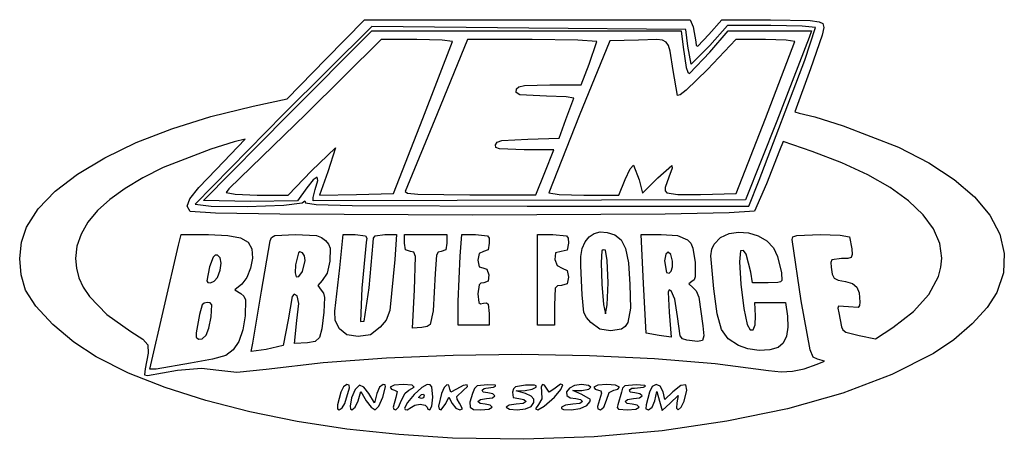
# Model space of a CAD drawing. Extents: x 57.3 to 155.6, y 141.1 to 183.
import ezdxf

# ---------------------------------------------------------------- set-up
doc = ezdxf.new("R2010")
doc.units = 0

msp = doc.modelspace()

# ---------------------------------------------------------------- linework, layer by layer
at = {"layer": 'Calque 1'}
for p, q in [((87.872821, 179.016215), (91.744216, 182.960641)), ((91.744216, 182.960641), (107.98814, 182.960641)), ((107.98814, 182.960641), (124.232066, 182.960641)), ((124.232066, 182.960641), (124.507303, 182.236712)), ((126.074427, 181.483823), (127.36631, 182.960641)), ((127.36631, 182.960641), (132.248758, 182.960641)), ((132.248758, 182.960641), (136.199771, 182.87961)), ((136.199771, 182.87961), (137.0774, 182.758063)), ((137.0774, 182.758063), (137.459982, 182.564488)), ((92.468096, 182.276861), (83.648652, 173.518764)), ((84.073721, 173.437405), (92.471567, 181.831752)), ((108.130464, 182.124862), (92.468096, 182.276861)), ((92.471567, 181.831752), (107.90119, 181.831752)), ((107.90119, 181.831752), (123.330815, 181.831752)), ((123.792832, 181.972863), (108.130464, 182.124862)), ((123.330815, 181.831752), (123.515351, 180.208974)), ((124.000579, 180.307932), (123.792832, 181.972863)), ((124.507303, 182.236712), (124.78254, 180.759894)), ((127.947448, 182.371764), (126.190448, 180.394823)), ((126.193652, 179.715085), (128.025697, 181.831752)), ((132.286815, 182.364872), (127.947448, 182.371764)), ((128.025697, 181.831752), (132.182689, 181.831752)), ((132.182689, 181.831752), (136.339682, 181.831752)), ((135.38587, 182.303441), (132.286815, 182.364872)), ((136.743211, 182.165423), (135.38587, 182.303441)), ((135.657389, 178.910683), (136.743211, 182.165423)), ((136.339682, 181.831752), (136.09189, 181.196752)), ((137.548562, 182.182181), (137.399631, 181.40132)), ((137.459982, 182.564488), (137.548562, 182.182181)), ((93.378203, 180.985085), (85.924706, 173.576752)), ((96.944815, 180.985085), (93.378203, 180.985085)), ((99.463042, 180.922908), (96.944815, 180.985085)), ((97.561883, 173.082863), (100.509064, 180.773418)), ((101.994561, 180.985085), (98.966277, 173.576752)), ((100.509064, 180.773418), (99.463042, 180.922908)), ((108.449663, 180.985085), (101.994561, 180.985085)), ((113.010005, 180.922908), (108.449663, 180.985085)), ((114.909623, 180.773418), (113.010005, 180.922908)), ((116.202641, 180.843974), (113.163584, 173.365085)), ((114.138845, 178.515641), (114.909623, 180.773418)), ((119.059404, 180.924159), (116.202641, 180.843974)), ((120.905001, 180.967922), (119.059404, 180.924159)), ((121.453096, 180.90266), (120.905001, 180.967922)), ((121.820572, 180.718494), (121.453096, 180.90266)), ((124.971448, 180.333045), (126.074427, 181.483823)), ((128.793234, 180.985085), (125.941424, 177.998138)), ((131.726776, 180.985085), (128.793234, 180.985085)), ((131.724293, 173.082863), (134.655422, 180.773418)), ((133.797151, 180.922908), (131.726776, 180.985085)), ((136.09189, 181.196752), (132.867214, 172.838052)), ((134.655422, 180.773418), (133.797151, 180.922908)), ((137.399631, 181.40132), (136.224541, 178.040889)), ((122.059317, 180.369817), (121.820572, 180.718494)), ((122.221219, 179.81102), (122.059317, 180.369817)), ((122.522045, 177.880641), (122.221219, 179.81102)), ((123.515351, 180.208974), (123.825303, 178.180716)), ((124.320887, 178.53044), (124.000579, 180.307932)), ((126.190448, 180.394823), (124.320887, 178.53044)), ((124.78254, 180.759894), (124.813009, 180.377437)), ((124.813009, 180.377437), (124.971448, 180.333045)), ((84.001429, 175.071787), (87.872821, 179.016215)), ((124.167759, 177.598418), (126.193652, 179.715085)), ((131.091926, 166.94453), (135.657389, 178.910683)), ((113.363211, 176.46953), (114.138845, 178.515641)), ((122.966548, 175.387583), (122.522045, 177.880641)), ((123.825303, 178.180716), (123.985876, 177.7352)), ((125.941424, 177.998138), (123.83587, 175.930995)), ((136.224541, 178.040889), (134.660318, 173.780375)), ((123.985876, 177.7352), (124.167759, 177.598418)), ((106.861049, 175.682907), (106.911069, 176.073789)), ((106.911069, 176.073789), (107.133246, 176.265055)), ((107.133246, 176.265055), (107.690408, 176.38671)), ((107.690408, 176.38671), (110.213069, 176.46953)), ((110.213069, 176.46953), (113.363211, 176.46953)), ((123.83587, 175.930995), (123.220487, 175.445837)), ((80.614763, 174.333883), (84.001429, 175.071787)), ((107.21488, 175.461591), (106.861049, 175.682907)), ((109.895318, 175.340641), (107.21488, 175.461591)), ((111.844269, 175.275049), (109.895318, 175.340641)), ((111.821784, 173.009468), (112.599947, 175.117349)), ((112.599947, 175.117349), (111.844269, 175.275049)), ((123.220487, 175.445837), (122.966548, 175.387583)), ((76.40555, 173.289491), (80.614763, 174.333883)), ((72.508024, 172.067305), (76.40555, 173.289491)), ((83.648652, 173.518764), (74.829207, 164.54732)), ((75.675874, 164.898562), (84.073721, 173.437405)), ((85.924706, 173.576752), (78.202432, 166.074345)), ((94.61706, 165.603974), (97.561883, 173.082863)), ((98.966277, 173.576752), (95.795629, 165.815641)), ((113.163584, 173.365085), (110.115756, 165.67453)), ((111.137692, 171.124876), (111.821784, 173.009468)), ((128.798058, 165.603974), (131.724293, 173.082863)), ((134.660318, 173.780375), (135.095669, 173.647307)), ((135.095669, 173.647307), (136.658216, 173.267759)), ((136.658216, 173.267759), (139.483128, 172.352386)), ((68.964007, 170.689677), (72.508024, 172.067305)), ((132.867214, 172.838052), (129.755017, 164.979044)), ((139.483128, 172.352386), (145.007316, 170.253791)), ((76.93662, 167.99364), (79.807108, 171.021261)), ((79.807108, 171.021261), (78.740605, 170.783221)), ((105.420275, 170.893957), (108.015162, 171.045535)), ((108.015162, 171.045535), (111.137692, 171.124876)), ((65.815317, 169.17896), (68.964007, 170.689677)), ((76.412898, 170.022181), (71.651842, 168.202388)), ((78.740605, 170.783221), (76.412898, 170.022181)), ((86.434134, 167.862994), (88.827407, 170.185403)), ((88.827407, 170.185403), (88.08041, 167.777111)), ((104.798004, 170.472307), (104.953937, 170.733172)), ((104.834655, 170.207415), (104.798004, 170.472307)), ((105.198254, 170.058499), (104.834655, 170.207415)), ((104.953937, 170.733172), (105.420275, 170.893957)), ((107.660861, 169.978418), (105.198254, 170.058499)), ((110.618343, 169.978418), (107.660861, 169.978418)), ((109.727664, 167.722379), (110.618343, 169.978418)), ((133.499349, 170.817237), (133.120291, 169.90394)), ((136.408166, 169.805106), (133.499349, 170.817237)), ((145.007316, 170.253791), (148.038077, 168.68747)), ((63.103777, 167.557506), (65.815317, 169.17896)), ((133.120291, 169.90394), (131.828213, 166.591752)), ((139.368118, 168.67379), (136.408166, 169.805106)), ((71.651842, 168.202388), (69.612417, 167.180246)), ((75.206239, 166.213248), (76.93662, 167.99364)), ((117.725817, 167.012206), (118.233351, 168.067231)), ((118.233351, 168.067231), (118.57055, 168.428113)), ((118.57055, 168.428113), (119.118922, 166.974312)), ((120.98808, 167.171541), (122.408666, 168.409048)), ((122.434545, 168.127815), (122.101429, 167.253777)), ((122.408666, 168.409048), (122.434545, 168.127815)), ((141.962333, 167.46989), (139.368118, 168.67379)), ((148.038077, 168.68747), (150.573962, 167.020111)), ((60.871205, 165.847666), (63.103777, 167.557506)), ((69.612417, 167.180246), (67.839789, 166.122238)), ((84.118585, 165.462863), (86.434134, 167.862994)), ((86.434134, 167.862994), (86.434134, 167.862994)), ((86.991066, 167.23009), (86.616507, 166.986309)), ((87.063908, 166.900616), (86.991066, 167.23009)), ((88.08041, 167.777111), (87.255686, 165.446539)), ((108.836985, 165.466337), (109.727664, 167.722379)), ((109.727664, 167.722379), (109.727664, 167.722379)), ((117.096983, 165.462863), (117.725817, 167.012206)), ((117.725817, 167.012206), (117.725817, 167.012206)), ((119.451394, 165.653944), (120.98808, 167.171541)), ((122.101429, 167.253777), (121.713171, 166.196165)), ((144.181571, 166.201025), (141.962333, 167.46989)), ((150.573962, 167.020111), (152.604847, 165.266683)), ((67.839789, 166.122238), (66.335538, 165.030005)), ((74.286626, 165.073501), (75.206239, 166.213248)), ((78.202432, 166.074345), (77.933652, 165.721568)), ((85.960613, 166.165368), (85.053444, 164.889416)), ((86.616507, 166.986309), (85.960613, 166.165368)), ((86.814649, 166.001792), (87.063908, 166.900616)), ((119.118922, 166.974312), (119.451394, 165.653944)), ((121.713171, 166.196165), (121.716871, 165.876224)), ((130.086444, 164.333974), (131.091926, 166.94453)), ((131.828213, 166.591752), (130.636532, 163.840085)), ((146.016591, 164.874816), (144.181571, 166.201025)), ((59.159424, 164.071794), (60.871205, 165.847666)), ((74.038157, 164.351908), (74.286626, 165.073501)), ((77.933652, 165.721568), (78.842064, 165.538857)), ((78.842064, 165.538857), (81.026119, 165.462863)), ((81.026119, 165.462863), (84.118585, 165.462863)), ((86.598211, 165.218614), (86.814649, 166.001792)), ((86.624504, 164.885069), (86.598211, 165.218614)), ((87.255686, 165.446539), (90.936374, 165.525257)), ((90.936374, 165.525257), (94.61706, 165.603974)), ((95.795629, 165.815641), (96.030452, 165.644059)), ((96.030452, 165.644059), (97.042892, 165.536019)), ((97.042892, 165.536019), (102.245123, 165.464601)), ((102.245123, 165.464601), (108.836985, 165.466337)), ((110.115756, 165.67453), (111.136218, 165.52504)), ((111.136218, 165.52504), (113.601985, 165.462863)), ((113.601985, 165.462863), (117.096983, 165.462863)), ((121.716871, 165.876224), (121.903271, 165.667521)), ((121.903271, 165.667521), (122.976613, 165.499807)), ((122.976613, 165.499807), (125.238075, 165.524986)), ((125.238075, 165.524986), (128.798058, 165.603974)), ((152.604847, 165.266683), (154.120606, 163.442153)), ((58.010253, 162.252241), (59.159424, 164.071794)), ((66.335538, 165.030005), (65.101244, 163.905187)), ((74.321207, 163.825974), (74.038157, 164.351908)), ((74.829207, 164.54732), (76.442592, 164.354827)), ((80.36466, 164.821742), (75.675874, 164.898562)), ((75.675874, 164.898562), (75.675874, 164.898562)), ((76.442592, 164.354827), (80.020567, 164.326377)), ((80.020567, 164.326377), (83.669862, 164.439728)), ((85.053444, 164.889416), (80.36466, 164.821742)), ((83.669862, 164.439728), (85.497207, 164.672641)), ((85.497207, 164.672641), (85.765318, 164.870196)), ((85.497207, 164.672641), (85.497207, 164.672641)), ((85.765318, 164.870196), (85.835874, 164.672641)), ((85.835874, 164.672641), (86.899455, 164.509814)), ((129.755017, 164.979044), (86.624504, 164.885069)), ((86.899455, 164.509814), (90.515864, 164.405609)), ((90.515864, 164.405609), (107.961159, 164.333974)), ((107.961159, 164.333974), (130.086444, 164.333974)), ((147.458151, 163.498884), (146.016591, 164.874816)), ((65.101244, 163.905187), (64.138487, 162.749423)), ((76.869353, 163.661222), (74.321207, 163.825974)), ((83.277068, 163.544691), (76.869353, 163.661222)), ((102.518505, 163.455003), (83.277068, 163.544691)), ((121.740125, 163.554329), (102.518505, 163.455003)), ((128.123067, 163.674065), (121.740125, 163.554329)), ((130.636532, 163.840085), (128.123067, 163.674065)), ((148.497013, 162.080849), (147.458151, 163.498884)), ((154.120606, 163.442153), (155.111116, 161.561489)), ((57.511498, 160.747134), (58.010253, 162.252241)), ((64.138487, 162.749423), (63.448848, 161.564355)), ((63.448848, 161.564355), (63.033905, 160.351621)), ((73.160077, 160.453418), (73.439853, 161.511752)), ((73.439853, 161.511752), (76.18064, 161.507592)), ((76.18064, 161.507592), (78.098116, 161.43711)), ((78.098116, 161.43711), (79.37173, 161.205668)), ((79.37173, 161.205668), (80.124686, 160.772887)), ((82.31597, 160.876752), (82.452997, 161.22795)), ((82.452997, 161.22795), (82.791255, 161.418233)), ((82.791255, 161.418233), (84.853472, 161.511752)), ((84.853472, 161.511752), (86.930128, 161.405846)), ((86.930128, 161.405846), (87.451025, 161.223973)), ((87.451025, 161.223973), (87.846577, 160.912159)), ((89.259201, 158.195641), (89.593338, 161.511752)), ((89.593338, 161.511752), (90.811996, 161.511752)), ((90.811996, 161.511752), (91.843166, 161.403606)), ((91.843166, 161.403606), (91.949494, 161.171807)), ((91.949494, 161.171807), (91.903801, 160.735641)), ((92.592675, 160.735641), (92.632006, 161.159586)), ((92.632006, 161.159586), (92.78366, 161.392744)), ((92.78366, 161.392744), (93.763431, 161.511752)), ((93.763431, 161.511752), (94.917655, 161.511752)), ((94.917655, 161.511752), (94.741246, 159.042307)), ((95.713652, 160.665085), (95.713652, 161.511752)), ((95.713652, 161.511752), (97.830318, 161.511752)), ((97.830318, 161.511752), (99.946985, 161.511752)), ((99.946985, 161.511752), (99.946985, 160.665085)), ((101.258398, 159.352503), (101.44092, 161.511752)), ((101.44092, 161.511752), (102.81062, 161.511752)), ((102.81062, 161.511752), (103.995621, 161.397583)), ((103.995621, 161.397583), (104.15386, 161.145187)), ((104.15386, 161.145187), (104.180318, 160.665085)), ((108.978096, 156.996196), (108.978096, 161.511752)), ((108.978096, 161.511752), (110.530318, 161.511752)), ((110.530318, 161.511752), (111.882633, 161.402712)), ((111.882633, 161.402712), (112.056082, 161.150957)), ((112.056082, 161.150957), (112.08254, 160.665085)), ((113.73525, 160.791965), (114.136606, 161.291955)), ((114.136606, 161.291955), (114.64709, 161.623446)), ((114.64709, 161.623446), (115.252852, 161.773809)), ((115.252852, 161.773809), (115.940041, 161.730414)), ((115.940041, 161.730414), (116.694808, 161.480631)), ((116.694808, 161.480631), (117.346848, 160.993181)), ((119.553804, 156.643418), (119.348185, 161.511752)), ((119.348185, 161.511752), (121.328541, 161.511752)), ((121.328541, 161.511752), (122.971562, 161.407036)), ((122.971562, 161.407036), (123.973032, 161.001159)), ((126.609424, 160.552044), (127.257534, 161.217122)), ((127.257534, 161.217122), (128.099419, 161.61775)), ((128.099419, 161.61775), (129.058499, 161.76897)), ((129.058499, 161.76897), (130.058198, 161.68582)), ((130.058198, 161.68582), (131.021938, 161.383342)), ((131.021938, 161.383342), (131.873142, 160.876575)), ((134.393184, 161.017863), (134.473452, 161.279924)), ((134.473452, 161.279924), (134.849814, 161.429155)), ((134.849814, 161.429155), (137.183662, 161.511752)), ((137.183662, 161.511752), (139.203229, 161.449575)), ((139.203229, 161.449575), (140.119052, 161.300085)), ((140.119052, 161.300085), (140.347375, 160.100641)), ((149.123935, 160.628332), (148.497013, 162.080849)), ((155.111116, 161.561489), (155.566252, 159.639659)), ((57.326929, 159.123161), (57.511498, 160.747134)), ((63.033905, 160.351621), (62.89524, 159.112863)), ((70.313652, 148.094769), (73.160077, 160.453418)), ((80.124686, 160.772887), (80.480188, 160.098383)), ((81.458585, 155.867307), (82.31597, 160.876752)), ((87.846577, 160.912159), (88.149662, 160.550245)), ((88.149662, 160.550245), (88.307528, 160.159728)), ((88.307528, 160.159728), (88.277508, 158.866048)), ((91.903801, 160.735641), (91.447657, 156.17254)), ((92.19553, 156.209406), (92.592675, 160.735641)), ((95.834418, 159.988118), (95.713652, 160.665085)), ((99.946985, 160.665085), (99.829393, 159.994808)), ((104.180318, 160.665085), (104.062726, 159.994808)), ((112.08254, 160.665085), (111.951626, 159.971449)), ((113.315325, 159.337012), (113.456873, 160.136108)), ((113.456873, 160.136108), (113.73525, 160.791965)), ((117.346848, 160.993181), (117.781652, 160.121899)), ((123.973032, 161.001159), (124.285783, 160.642288)), ((124.285783, 160.642288), (124.501264, 160.156529)), ((124.501264, 160.156529), (124.724569, 158.735552)), ((126.370958, 160.068528), (126.609424, 160.552044)), ((131.873142, 160.876575), (132.535231, 160.18056)), ((132.535231, 160.18056), (132.931628, 159.310337)), ((135.310406, 154.892218), (134.393184, 161.017863)), ((149.329676, 159.148953), (149.123935, 160.628332)), ((76.627503, 159.255964), (76.277241, 158.295917)), ((76.823924, 159.445266), (76.627503, 159.255964)), ((77.053353, 159.469194), (76.823924, 159.445266)), ((77.334227, 159.205498), (77.053353, 159.469194)), ((77.428773, 158.655966), (77.334227, 159.205498)), ((80.546412, 159.166189), (80.369894, 158.151611)), ((80.480188, 160.098383), (80.546412, 159.166189)), ((85.128452, 159.696442), (84.85553, 158.477863)), ((85.289347, 159.800253), (85.128452, 159.696442)), ((85.534875, 159.688912), (85.289347, 159.800253)), ((85.750897, 159.397168), (85.534875, 159.688912)), ((85.824645, 158.932935), (85.750897, 159.397168)), ((96.316179, 159.818418), (95.834418, 159.988118)), ((96.658091, 159.752381), (96.316179, 159.818418)), ((96.814547, 159.323179), (96.658091, 159.752381)), ((96.715758, 155.988765), (96.814547, 159.323179)), ((98.903326, 159.470972), (98.790184, 157.631196)), ((99.076927, 159.756477), (98.903326, 159.470972)), ((99.38254, 159.818418), (99.076927, 159.756477)), ((99.829393, 159.994808), (99.38254, 159.818418)), ((101.075874, 154.836948), (101.258398, 159.352503)), ((103.168344, 159.640483), (103.051429, 158.959379)), ((103.615874, 159.818418), (103.168344, 159.640483)), ((104.062726, 159.994808), (103.615874, 159.818418)), ((110.778037, 159.680959), (110.72324, 159.042307)), ((111.35824, 159.818418), (110.778037, 159.680959)), ((111.951626, 159.971449), (111.35824, 159.818418)), ((113.324457, 158.407307), (113.315325, 159.337012)), ((115.405072, 159.893577), (115.337443, 158.719867)), ((115.555086, 159.998622), (115.405072, 159.893577)), ((115.770931, 159.947476), (115.555086, 159.998622)), ((115.956477, 158.925764), (115.770931, 159.947476)), ((117.781652, 160.121899), (118.053835, 158.688767)), ((121.78324, 159.554927), (121.678096, 158.901196)), ((122.024995, 159.758298), (121.78324, 159.554927)), ((122.292844, 159.519081), (122.024995, 159.758298)), ((122.476271, 158.845051), (122.292844, 159.519081)), ((126.287877, 159.376234), (126.370958, 160.068528)), ((126.579382, 156.111667), (126.287877, 159.376234)), ((129.257332, 159.890543), (129.159159, 158.777622)), ((129.527806, 159.934411), (129.257332, 159.890543)), ((129.801665, 159.568794), (129.527806, 159.934411)), ((130.280695, 157.772307), (129.801665, 159.568794)), ((132.931628, 159.310337), (133.328616, 157.706593)), ((140.289141, 159.238998), (139.964561, 159.129295)), ((140.385241, 159.532577), (140.289141, 159.238998)), ((140.347375, 160.100641), (140.385241, 159.532577)), ((149.243185, 158.245683), (149.329676, 159.148953)), ((155.566252, 159.639659), (155.475889, 157.691631)), ((57.458431, 157.495765), (57.326929, 159.123161)), ((62.89524, 159.112863), (62.982006, 158.148695)), ((76.277241, 158.295917), (75.987833, 156.907386)), ((77.33673, 157.951736), (77.428773, 158.655966)), ((84.85553, 158.477863), (84.799638, 157.696353)), ((85.543723, 157.82431), (85.824645, 158.932935)), ((88.277508, 158.866048), (88.004327, 157.653108)), ((88.776454, 153.878487), (89.259201, 158.195641)), ((94.741246, 159.042307), (94.248077, 153.937891)), ((103.051429, 158.959379), (103.155738, 158.299284)), ((103.155738, 158.299284), (103.545318, 158.183268)), ((103.545318, 158.183268), (103.945955, 158.068199)), ((110.72324, 159.042307), (110.938869, 158.424988)), ((110.938869, 158.424988), (111.44754, 158.176012)), ((111.44754, 158.176012), (111.950119, 157.932164)), ((113.453463, 155.492821), (113.324457, 158.407307)), ((115.337443, 158.719867), (115.418366, 156.58104)), ((116.033652, 156.697317), (115.956477, 158.925764)), ((118.053835, 158.688767), (118.218012, 156.515767)), ((121.678096, 158.901196), (121.870947, 157.744085)), ((122.339208, 157.862247), (122.470405, 158.284247)), ((122.470405, 158.284247), (122.476271, 158.845051)), ((122.476271, 158.845051), (122.476271, 158.845051)), ((124.724569, 158.735552), (124.73649, 157.299699)), ((129.159159, 158.777622), (129.289494, 156.549324)), ((138.358187, 158.995574), (138.25471, 158.742788)), ((138.25471, 158.742788), (138.287038, 158.266196)), ((138.287038, 158.266196), (138.397124, 157.574847)), ((139.316985, 159.112863), (138.358187, 158.995574)), ((139.964561, 159.129295), (139.316985, 159.112863)), ((148.996835, 157.339086), (149.243185, 158.245683)), ((57.907888, 155.980388), (57.458431, 157.495765)), ((62.982006, 158.148695), (63.242076, 157.198793)), ((63.242076, 157.198793), (63.675104, 156.263608)), ((76.74364, 156.863779), (77.057834, 157.22395)), ((77.057834, 157.22395), (77.33673, 157.951736)), ((77.057834, 157.22395), (77.057834, 157.22395)), ((79.999406, 157.227501), (79.483718, 156.56671)), ((80.369894, 158.151611), (79.999406, 157.227501)), ((84.799638, 157.696353), (84.922742, 157.301248)), ((84.922742, 157.301248), (85.184289, 157.331062)), ((85.184289, 157.331062), (85.543723, 157.82431)), ((85.543723, 157.82431), (85.543723, 157.82431)), ((88.004327, 157.653108), (87.511678, 156.930611)), ((98.790184, 157.631196), (98.578518, 153.891752)), ((103.945955, 158.068199), (104.128508, 157.490085)), ((104.128508, 157.490085), (104.084676, 156.867621)), ((111.950119, 157.932164), (112.08254, 157.25879)), ((112.08254, 157.25879), (111.951794, 156.585011)), ((121.870947, 157.744085), (122.125211, 157.656408)), ((122.125211, 157.656408), (122.339208, 157.862247)), ((124.73649, 157.299699), (124.612031, 156.984531)), ((130.452563, 156.713974), (130.280695, 157.772307)), ((133.328616, 157.706593), (133.380055, 156.947212)), ((138.397124, 157.574847), (138.598454, 157.180044)), ((148.045903, 155.546137), (148.996835, 157.339086)), ((155.475889, 157.691631), (154.829902, 155.732374)), ((63.675104, 156.263608), (64.280747, 155.343597)), ((75.987833, 156.907386), (76.091017, 156.737068)), ((76.091017, 156.737068), (76.371501, 156.713974)), ((76.371501, 156.713974), (76.74364, 156.863779)), ((79.483718, 156.56671), (78.791477, 155.996114)), ((87.511678, 156.930611), (87.072994, 156.443128)), ((87.072994, 156.443128), (87.393667, 155.962529)), ((91.68498, 152.873452), (92.19553, 156.209406)), ((103.159308, 156.51004), (103.051429, 155.611507)), ((103.336815, 156.671951), (103.159308, 156.51004)), ((103.634619, 156.713974), (103.336815, 156.671951)), ((104.084676, 156.867621), (103.634619, 156.713974)), ((108.978096, 152.480641), (108.978096, 156.996196)), ((108.978096, 156.996196), (108.978096, 156.996196)), ((110.97759, 156.392946), (110.767183, 156.163641)), ((111.376985, 156.431752), (110.97759, 156.392946)), ((111.951794, 156.585011), (111.376985, 156.431752)), ((115.418366, 156.58104), (115.585653, 154.527469)), ((115.958295, 154.516567), (116.033652, 156.697317)), ((116.033652, 156.697317), (116.033652, 156.697317)), ((118.218012, 156.515767), (118.254367, 154.153824)), ((119.848785, 151.6808), (119.553804, 156.643418)), ((124.380117, 156.824058), (124.081035, 156.608217)), ((124.081035, 156.608217), (124.476332, 156.247452)), ((124.612031, 156.984531), (124.380117, 156.824058)), ((124.476332, 156.247452), (124.833318, 155.890581)), ((129.289494, 156.549324), (129.565336, 154.151064)), ((131.997374, 156.713974), (130.452563, 156.713974)), ((132.973717, 156.720302), (131.997374, 156.713974)), ((133.241122, 156.786691), (132.973717, 156.720302)), ((133.380055, 156.947212), (133.241122, 156.786691)), ((138.598454, 157.180044), (139.005316, 156.967687)), ((139.005316, 156.967687), (139.732004, 156.823679)), ((139.732004, 156.823679), (140.426271, 156.633378)), ((140.426271, 156.633378), (140.858189, 156.281078)), ((140.858189, 156.281078), (141.080907, 155.6902)), ((58.941318, 154.358724), (57.907888, 155.980388)), ((64.280747, 155.343597), (66.008502, 153.550905)), ((78.791477, 155.996114), (79.388693, 155.623146)), ((79.388693, 155.623146), (79.705442, 155.369304)), ((79.705442, 155.369304), (79.862806, 155.015423)), ((80.578096, 150.676239), (81.458585, 155.867307)), ((84.516377, 155.33785), (84.101765, 153.021283)), ((84.728559, 155.572435), (84.516377, 155.33785)), ((85.019413, 155.385546), (84.728559, 155.572435)), ((85.170945, 154.651362), (85.019413, 155.385546)), ((87.393667, 155.962529), (87.626764, 155.651809)), ((87.626764, 155.651809), (87.744419, 155.246271)), ((87.744419, 155.246271), (87.683738, 153.770337)), ((91.447657, 156.17254), (91.320044, 152.829064)), ((96.512809, 152.159113), (96.715758, 155.988765)), ((96.715758, 155.988765), (96.715758, 155.988765)), ((103.051429, 155.611507), (103.148661, 154.72438)), ((110.767183, 156.163641), (110.671429, 154.456196)), ((113.62233, 153.746766), (113.453463, 155.492821)), ((122.126511, 156.002414), (122.029397, 155.758835)), ((122.029397, 155.758835), (122.124924, 153.757962)), ((122.336458, 155.906474), (122.126511, 156.002414)), ((122.693345, 155.067072), (122.336458, 155.906474)), ((124.833318, 155.890581), (125.083865, 155.276808)), ((125.083865, 155.276808), (125.49654, 152.410085)), ((126.927368, 153.61263), (126.579382, 156.111667)), ((141.080907, 155.6902), (141.147577, 154.784167)), ((146.519566, 153.830565), (148.045903, 155.546137)), ((154.829902, 155.732374), (153.857464, 154.228081)), ((60.63269, 152.54186), (58.941318, 154.358724)), ((75.542275, 154.49509), (75.275115, 153.538974)), ((75.746468, 154.684653), (75.542275, 154.49509)), ((76.033478, 154.738418), (75.746468, 154.684653)), ((76.335444, 154.697784), (76.033478, 154.738418)), ((76.484112, 154.509978), (76.335444, 154.697784)), ((76.430499, 153.297426), (76.484112, 154.509978)), ((79.862806, 155.015423), (79.814143, 153.410772)), ((84.974834, 152.927754), (85.170945, 154.651362)), ((101.075874, 152.480641), (101.075874, 154.836948)), ((101.075874, 154.836948), (101.075874, 154.836948)), ((103.148661, 154.72438), (103.319565, 154.615924)), ((103.319565, 154.615924), (103.615874, 154.656645)), ((103.615874, 154.656645), (103.913715, 154.696839)), ((103.913715, 154.696839), (104.084448, 154.581849)), ((104.084448, 154.581849), (104.180318, 153.642445)), ((110.671429, 154.456196), (110.671429, 152.480641)), ((115.585653, 154.527469), (115.777117, 153.60953)), ((115.777117, 153.60953), (115.958295, 154.516567)), ((122.947647, 153.33237), (122.693345, 155.067072)), ((130.747784, 153.417827), (130.666575, 154.738418)), ((130.666575, 154.738418), (132.203754, 154.738418)), ((132.203754, 154.738418), (133.740934, 154.738418)), ((133.740934, 154.738418), (133.923803, 153.359881)), ((136.185491, 150.009965), (135.310406, 154.892218)), ((139.035033, 154.384205), (138.960126, 154.166934)), ((140.010425, 154.317131), (139.035033, 154.384205)), ((140.979139, 154.252667), (140.010425, 154.317131)), ((141.120958, 154.426493), (140.979139, 154.252667)), ((141.147577, 154.784167), (141.120958, 154.426493)), ((66.008502, 153.550905), (68.422588, 151.824347)), ((75.275115, 153.538974), (74.926227, 151.70453)), ((76.214046, 152.164149), (76.430499, 153.297426)), ((79.814143, 153.410772), (79.581818, 151.991943)), ((87.683738, 153.770337), (87.47727, 152.118036)), ((88.791723, 152.929585), (88.776454, 153.878487)), ((94.248077, 153.937891), (93.895529, 152.967763)), ((98.578518, 153.891752), (98.292383, 152.537199)), ((104.180318, 153.642445), (104.180318, 152.480641)), ((113.876633, 153.240177), (113.62233, 153.746766)), ((118.254367, 154.153824), (118.009975, 152.755306)), ((122.124924, 153.757962), (122.327114, 151.266089)), ((123.222793, 151.400082), (122.947647, 153.33237)), ((127.357514, 152.053667), (126.927368, 153.61263)), ((129.565336, 154.151064), (129.903686, 152.528257)), ((130.711838, 152.508382), (130.747784, 153.417827)), ((133.923803, 153.359881), (133.981146, 152.266162)), ((138.960126, 154.166934), (139.040354, 153.706939)), ((139.040354, 153.706939), (139.327918, 152.317392)), ((144.46051, 152.252822), (146.519566, 153.830565)), ((153.857464, 154.228081), (152.36786, 152.605923)), ((62.723499, 150.774751), (60.63269, 152.54186)), ((84.101765, 153.021283), (83.608161, 150.451934)), ((84.743067, 150.657152), (84.974834, 152.927754)), ((89.227897, 152.114598), (88.791723, 152.929585)), ((91.320044, 152.829064), (91.68498, 152.873452)), ((93.30793, 152.276253), (92.31746, 151.524407)), ((93.895529, 152.967763), (93.30793, 152.276253)), ((97.99056, 152.33063), (97.453786, 152.24932)), ((98.292383, 152.537199), (97.99056, 152.33063)), ((102.628096, 152.480641), (101.075874, 152.480641)), ((104.180318, 152.480641), (102.628096, 152.480641)), ((109.824763, 152.480641), (108.978096, 152.480641)), ((110.671429, 152.480641), (109.824763, 152.480641)), ((114.31861, 152.741154), (113.876633, 153.240177)), ((115.210222, 152.088501), (114.31861, 152.741154)), ((114.31861, 152.741154), (114.31861, 152.741154)), ((117.751929, 152.344491), (117.387012, 152.087126)), ((118.009975, 152.755306), (117.751929, 152.344491)), ((125.49654, 152.410085), (125.587141, 151.401516)), ((129.903686, 152.528257), (130.222739, 151.992935)), ((130.514473, 152.009864), (130.711838, 152.508382)), ((139.327918, 152.317392), (139.457856, 152.015636)), ((152.36786, 152.605923), (150.526699, 151.025155)), ((68.422588, 151.824347), (69.608927, 151.086475)), ((74.926227, 151.70453), (74.931144, 151.26702)), ((75.523793, 151.124872), (75.933297, 151.462981)), ((75.933297, 151.462981), (76.214046, 152.164149)), ((75.933297, 151.462981), (75.933297, 151.462981)), ((79.581818, 151.991943), (79.179849, 150.848811)), ((87.47727, 152.118036), (87.23032, 151.236212)), ((89.957487, 151.497566), (89.227897, 152.114598)), ((89.227897, 152.114598), (89.227897, 152.114598)), ((91.105691, 151.351752), (89.957487, 151.497566)), ((92.31746, 151.524407), (91.105691, 151.351752)), ((97.453786, 152.24932), (96.512809, 152.159113)), ((116.287657, 151.916196), (115.210222, 152.088501)), ((117.387012, 152.087126), (116.287657, 151.916196)), ((121.132631, 151.426301), (119.848785, 151.6808)), ((122.327114, 151.266089), (121.132631, 151.426301)), ((123.469983, 151.099376), (123.222793, 151.400082)), ((125.587141, 151.401516), (125.462915, 150.928232)), ((128.012732, 151.104529), (127.357514, 152.053667)), ((130.222739, 151.992935), (130.514473, 152.009864)), ((133.842376, 151.368932), (133.513131, 150.687211)), ((133.981146, 152.266162), (133.842376, 151.368932)), ((139.457856, 152.015636), (139.75047, 151.787787)), ((139.75047, 151.787787), (141.074098, 151.426004)), ((141.074098, 151.426004), (142.703652, 151.121199)), ((142.703652, 151.121199), (144.46051, 152.252822)), ((64.955242, 149.302356), (62.723499, 150.774751)), ((69.608927, 151.086475), (70.128088, 150.516054)), ((70.128088, 150.516054), (70.146717, 149.67604)), ((74.931144, 151.26702), (75.160037, 151.066676)), ((75.160037, 151.066676), (75.523793, 151.124872)), ((79.179849, 150.848811), (78.616182, 149.997785)), ((80.411007, 149.859612), (80.578096, 150.676239)), ((80.578096, 150.676239), (80.578096, 150.676239)), ((83.608161, 150.451934), (81.923997, 150.058643)), ((86.030932, 150.69852), (84.743067, 150.657152)), ((86.796877, 150.853496), (86.030932, 150.69852)), ((87.23032, 151.236212), (86.796877, 150.853496)), ((123.893272, 150.986754), (123.469983, 151.099376)), ((124.954685, 150.840042), (123.893272, 150.986754)), ((123.893272, 150.986754), (123.893272, 150.986754)), ((125.462915, 150.928232), (124.954685, 150.840042)), ((129.035934, 150.434967), (128.012732, 151.104529)), ((129.991585, 150.107632), (129.035934, 150.434967)), ((129.035934, 150.434967), (129.035934, 150.434967)), ((133.513131, 150.687211), (132.999048, 150.240022)), ((150.526699, 151.025155), (148.499593, 149.64503)), ((70.146717, 149.67604), (69.831455, 148.129384)), ((77.898763, 149.455272), (76.572974, 149.084306)), ((78.616182, 149.997785), (77.898763, 149.455272)), ((81.923997, 150.058643), (80.411007, 149.859612)), ((93.912609, 149.207932), (100.578625, 149.482244)), ((100.578625, 149.482244), (107.403395, 149.562597)), ((107.403395, 149.562597), (114.174651, 149.449501)), ((114.174651, 149.449501), (120.680123, 149.143467)), ((131.103323, 149.959503), (129.991585, 150.107632)), ((132.172146, 150.00037), (131.103323, 149.959503)), ((132.999048, 150.240022), (132.172146, 150.00037)), ((136.501839, 149.294506), (136.185491, 150.009965)), ((148.499593, 149.64503), (144.342997, 147.539695)), ((68.177863, 147.696785), (64.955242, 149.302356)), ((74.385224, 148.675839), (70.948652, 148.097498)), ((76.572974, 149.084306), (74.385224, 148.675839)), ((81.905918, 148.07538), (87.617617, 148.739147)), ((87.617617, 148.739147), (93.912609, 149.207932)), ((120.680123, 149.143467), (126.707543, 148.645007)), ((126.707543, 148.645007), (132.04464, 147.954632)), ((135.583779, 148.127391), (136.882632, 148.589459)), ((136.918096, 149.075709), (136.501839, 149.294506)), ((136.882632, 148.589459), (137.623652, 148.890957)), ((137.623652, 148.890957), (136.918096, 149.075709)), ((71.839191, 146.240288), (68.177863, 147.696785)), ((69.831455, 148.129384), (69.779255, 147.509212)), ((69.779255, 147.509212), (70.063247, 147.46076)), ((70.063247, 147.46076), (73.084594, 147.973354)), ((70.948652, 148.097498), (70.313652, 148.094769)), ((70.313652, 148.094769), (70.313652, 148.094769)), ((73.084594, 147.973354), (75.479702, 148.189947)), ((73.084594, 147.973354), (73.084594, 147.973354)), ((75.479702, 148.189947), (77.19196, 147.973755)), ((77.19196, 147.973755), (79.002588, 147.76749)), ((79.002588, 147.76749), (81.905918, 148.07538)), ((132.04464, 147.954632), (133.287804, 147.826119)), ((133.287804, 147.826119), (134.42651, 147.878324)), ((134.42651, 147.878324), (135.583779, 148.127391)), ((144.342997, 147.539695), (139.453117, 145.697976)), ((89.977711, 146.553974), (89.632531, 146.325991)), ((90.202826, 146.482611), (89.977711, 146.553974)), ((90.248352, 146.204922), (90.202826, 146.482611)), ((91.215001, 146.489915), (90.78951, 146.057758)), ((91.668559, 146.276473), (91.215001, 146.489915)), ((93.587923, 146.553974), (93.237373, 146.286275)), ((93.776526, 146.506963), (93.587923, 146.553974)), ((93.834803, 146.322779), (93.776526, 146.506963)), ((94.680496, 146.471071), (94.30254, 146.271752)), ((95.589197, 146.553974), (94.680496, 146.471071)), ((96.479979, 146.477507), (95.589197, 146.553974)), ((96.701429, 146.271752), (96.479979, 146.477507)), ((97.995145, 146.553974), (97.44181, 146.251958)), ((98.270623, 146.505061), (97.995145, 146.553974)), ((98.435277, 146.317706), (98.270623, 146.505061)), ((99.942599, 146.521926), (99.676413, 146.237395)), ((100.147325, 146.486338), (99.942599, 146.521926)), ((100.229207, 146.098182), (100.147325, 146.486338)), ((101.583349, 146.453223), (100.924834, 146.098182)), ((101.969979, 146.532116), (101.583349, 146.453223)), ((101.992386, 146.356658), (101.969979, 146.532116)), ((102.960884, 146.410135), (102.715052, 146.145161)), ((103.996261, 146.534137), (102.960884, 146.410135)), ((104.790671, 146.469253), (103.996261, 146.534137)), ((104.603652, 146.287232), (104.812409, 146.395905)), ((104.812409, 146.395905), (104.790671, 146.469253)), ((107.806168, 146.50099), (106.791406, 146.31078)), ((108.677843, 146.491525), (107.806168, 146.50099)), ((108.851168, 146.414391), (108.677843, 146.491525)), ((108.847845, 146.289323), (108.851168, 146.414391)), ((109.477122, 146.543107), (109.344799, 146.306846)), ((109.70241, 146.484678), (109.477122, 146.543107)), ((109.941563, 146.092225), (109.70241, 146.484678)), ((111.285759, 146.572749), (110.62898, 146.092225)), ((111.515834, 146.520655), (111.285759, 146.572749)), ((111.313094, 146.052283), (111.515834, 146.520655)), ((112.69873, 146.451852), (112.170933, 146.188605)), ((113.387096, 146.553974), (112.69873, 146.451852)), ((114.079905, 146.466489), (113.387096, 146.553974)), ((114.320989, 146.271726), (114.079905, 146.466489)), ((114.995603, 146.471071), (114.62254, 146.271752)), ((115.89254, 146.553974), (114.995603, 146.471071)), ((116.789478, 146.471071), (115.89254, 146.553974)), ((117.16254, 146.271752), (116.789478, 146.471071)), ((117.692232, 146.431383), (117.478728, 146.20069)), ((118.820596, 146.534137), (117.692232, 146.431383)), ((119.697044, 146.46763), (118.820596, 146.534137)), ((119.561429, 146.290971), (119.750009, 146.394952)), ((119.750009, 146.394952), (119.697044, 146.46763)), ((120.833326, 146.557441), (120.441773, 146.357069)), ((121.233798, 146.37606), (120.833326, 146.557441)), ((123.308177, 146.455914), (122.484667, 145.810005)), ((123.786612, 146.509116), (123.308177, 146.455914)), ((123.899419, 145.98595), (123.786612, 146.509116)), ((75.89443, 144.943069), (71.839191, 146.240288)), ((89.380845, 145.777863), (89.049008, 144.507863)), ((89.632531, 146.325991), (89.380845, 145.777863)), ((89.756285, 144.648974), (90.248352, 146.204922)), ((90.78951, 146.057758), (90.43634, 145.211686)), ((91.098328, 144.931196), (91.362434, 145.848418)), ((91.362434, 145.848418), (91.905559, 144.931196)), ((92.17441, 145.650716), (91.668559, 146.276473)), ((92.717499, 144.731341), (92.17441, 145.650716)), ((92.953645, 145.642656), (92.717499, 144.731341)), ((93.237373, 146.286275), (92.953645, 145.642656)), ((93.553325, 145.283974), (93.834803, 146.322779)), ((94.30254, 146.271752), (94.424843, 146.072432)), ((94.424843, 146.072432), (94.718889, 145.98953)), ((94.718889, 145.98953), (94.995194, 145.842937)), ((94.995194, 145.842937), (94.86, 145.265601)), ((95.431429, 145.001752), (95.774697, 145.69937)), ((95.774697, 145.69937), (96.142217, 145.98953)), ((96.67942, 145.551187), (96.004518, 144.759572)), ((96.142217, 145.98953), (96.701429, 146.271752)), ((97.44181, 146.251958), (96.67942, 145.551187)), ((97.124763, 145.267317), (97.406985, 145.566196)), ((97.406985, 145.566196), (97.606304, 145.601588)), ((97.606304, 145.601588), (97.689207, 145.441742)), ((97.689207, 145.441742), (97.606304, 145.230659)), ((98.535874, 145.283974), (98.435277, 146.317706)), ((99.41015, 145.665194), (99.100318, 144.395194)), ((99.676413, 146.237395), (99.41015, 145.665194)), ((100.336889, 145.783502), (100.229207, 146.098182)), ((100.924834, 146.098182), (100.336889, 145.783502)), ((100.947051, 145.348834), (101.558231, 145.94865)), ((101.558231, 145.94865), (101.992386, 146.356658)), ((102.514595, 145.665194), (102.253069, 144.789076)), ((102.715052, 146.145161), (102.514595, 145.665194)), ((103.477608, 145.994133), (103.659251, 146.164273)), ((103.555165, 145.788566), (103.477608, 145.994133)), ((104.02255, 145.707307), (103.555165, 145.788566)), ((103.659251, 146.164273), (103.847042, 146.170558)), ((103.847042, 146.170558), (104.603652, 146.287232)), ((104.532613, 145.624405), (104.02255, 145.707307)), ((104.496054, 145.225766), (104.744763, 145.425085)), ((104.744763, 145.425085), (104.532613, 145.624405)), ((106.582449, 146.104334), (106.489023, 145.777863)), ((106.489023, 145.777863), (106.557498, 145.266425)), ((106.791406, 146.31078), (106.582449, 146.104334)), ((106.861429, 145.931905), (107.761995, 145.960718)), ((107.778652, 145.637669), (106.861429, 145.931905)), ((107.761995, 145.960718), (108.452447, 146.069131)), ((108.354724, 145.3865), (107.778652, 145.637669)), ((108.452447, 146.069131), (108.847845, 146.289323)), ((109.344799, 146.306846), (109.384541, 145.815232)), ((109.384541, 145.815232), (109.407772, 145.126999)), ((110.169641, 145.771586), (109.941563, 146.092225)), ((110.62898, 146.092225), (110.169641, 145.771586)), ((110.671429, 145.283974), (111.313094, 146.052283)), ((112.170933, 146.188605), (111.887891, 145.828911)), ((111.887891, 145.828911), (111.93379, 145.437446)), ((111.93379, 145.437446), (112.264736, 145.229397)), ((112.505874, 145.943485), (113.423096, 145.966509)), ((113.423096, 145.542365), (112.505874, 145.943485)), ((113.423096, 145.966509), (114.104127, 146.071221)), ((114.278686, 145.049718), (113.423096, 145.542365)), ((114.104127, 146.071221), (114.320989, 146.271726)), ((114.62254, 146.271752), (114.752481, 146.072432)), ((114.752481, 146.072432), (115.064893, 145.98953)), ((115.369465, 145.677899), (114.97695, 144.366752)), ((115.064893, 145.98953), (115.302403, 145.92338)), ((115.302403, 145.92338), (115.369465, 145.677899)), ((115.873919, 145.001752), (116.141041, 145.768939)), ((116.141041, 145.768939), (116.610884, 145.98953)), ((116.610884, 145.98953), (117.000491, 146.072432)), ((117.000491, 146.072432), (117.16254, 146.271752)), ((117.358693, 145.777863), (117.010998, 144.507863)), ((117.478728, 146.20069), (117.358693, 145.777863)), ((118.162208, 146.008769), (118.389036, 146.186047)), ((118.222433, 145.789112), (118.162208, 146.008769)), ((118.698106, 145.707307), (118.222433, 145.789112)), ((118.389036, 146.186047), (118.672754, 146.188937)), ((118.672754, 146.188937), (119.561429, 146.290971)), ((119.208168, 145.624405), (118.698106, 145.707307)), ((119.17161, 145.225766), (119.420318, 145.425085)), ((119.420318, 145.425085), (119.208168, 145.624405)), ((120.180916, 145.777863), (119.833221, 144.507863)), ((120.441773, 146.357069), (120.180916, 145.777863)), ((120.684584, 144.931196), (120.890513, 145.848418)), ((120.890513, 145.848418), (121.160619, 144.895089)), ((121.521409, 145.810005), (121.233798, 146.37606)), ((121.708133, 145.066036), (121.521409, 145.810005)), ((122.484667, 145.810005), (121.708133, 145.066036)), ((122.224411, 144.702162), (123.018098, 145.462561)), ((123.018098, 145.462561), (122.87964, 144.738269)), ((123.626042, 144.902754), (123.899419, 145.98595)), ((139.453117, 145.697976), (133.933463, 144.138081)), ((80.298784, 143.815332), (75.89443, 144.943069)), ((89.049008, 144.507863), (89.029022, 144.117698)), ((89.498193, 144.211304), (89.756285, 144.648974)), ((89.756285, 144.648974), (89.756285, 144.648974)), ((90.43634, 145.211686), (90.286159, 144.385743)), ((90.804703, 144.283408), (91.098328, 144.931196)), ((91.098328, 144.931196), (91.098328, 144.931196)), ((91.905559, 144.931196), (92.387827, 144.283408)), ((93.149021, 144.387037), (93.553325, 145.283974)), ((94.86, 145.265601), (94.598451, 144.300308)), ((95.12472, 144.304134), (95.431429, 145.001752)), ((95.431429, 145.001752), (95.431429, 145.001752)), ((96.004518, 144.759572), (95.713652, 144.185029)), ((96.419207, 144.296196), (96.744758, 144.495516)), ((96.744758, 144.495516), (97.282531, 144.578418)), ((97.406985, 145.142863), (97.124763, 145.267317)), ((97.124763, 145.267317), (97.124763, 145.267317)), ((97.282531, 144.578418), (97.769065, 144.495516)), ((97.606304, 145.230659), (97.406985, 145.142863)), ((97.769065, 144.495516), (97.971429, 144.296196)), ((98.452971, 144.387037), (98.535874, 145.283974)), ((99.363311, 144.035153), (99.859267, 144.64318)), ((99.859267, 144.64318), (100.140028, 145.272389)), ((99.859267, 144.64318), (99.859267, 144.64318)), ((100.140028, 145.272389), (100.47677, 144.64318)), ((100.47677, 144.64318), (100.837942, 144.198803)), ((100.983812, 145.076216), (100.947051, 145.348834)), ((101.211959, 144.68759), (100.983812, 145.076216)), ((101.504004, 144.130764), (101.211959, 144.68759)), ((102.253069, 144.789076), (102.268516, 144.290148)), ((103.051429, 144.860641), (103.300138, 145.05996)), ((103.258686, 144.661321), (103.051429, 144.860641)), ((103.756985, 144.578418), (103.258686, 144.661321)), ((103.300138, 145.05996), (103.898096, 145.142863)), ((104.255284, 144.495516), (103.756985, 144.578418)), ((103.898096, 145.142863), (104.496054, 145.225766)), ((104.46254, 144.296196), (104.255284, 144.495516)), ((106.163811, 144.495516), (105.873652, 144.296196)), ((106.861429, 144.578418), (106.163811, 144.495516)), ((106.557498, 145.266425), (107.124023, 145.142863)), ((107.559047, 144.661321), (106.861429, 144.578418)), ((107.124023, 145.142863), (107.636184, 145.05996)), ((107.849207, 144.860641), (107.559047, 144.661321)), ((107.636184, 145.05996), (107.849207, 144.860641)), ((108.641529, 145.09226), (108.354724, 145.3865)), ((108.357207, 144.352641), (108.641534, 144.749467)), ((108.641534, 144.749467), (108.641529, 145.09226)), ((109.089173, 144.545232), (108.782982, 144.118296)), ((109.407772, 145.126999), (109.089173, 144.545232)), ((109.671209, 144.387037), (110.671429, 145.283974)), ((110.671429, 145.283974), (110.671429, 145.283974)), ((111.785439, 144.495516), (111.376985, 144.296196)), ((112.522531, 144.578418), (111.785439, 144.495516)), ((112.264736, 145.229397), (112.804753, 145.142863)), ((113.208385, 144.661321), (112.522531, 144.578418)), ((112.804753, 145.142863), (113.291288, 145.05996)), ((113.493652, 144.860641), (113.208385, 144.661321)), ((113.255927, 144.159553), (113.896826, 144.457466)), ((113.291288, 145.05996), (113.493652, 144.860641)), ((113.896826, 144.457466), (114.222005, 144.812835)), ((113.896826, 144.457466), (113.896826, 144.457466)), ((114.222005, 144.812835), (114.278686, 145.049718)), ((115.624689, 144.280606), (115.873919, 145.001752)), ((115.873919, 145.001752), (115.873919, 145.001752)), ((117.010998, 144.507863), (116.954492, 144.252992)), ((117.726985, 144.860641), (117.975693, 145.05996)), ((117.934242, 144.661321), (117.726985, 144.860641)), ((118.43254, 144.578418), (117.934242, 144.661321)), ((117.975693, 145.05996), (118.573652, 145.142863)), ((118.930839, 144.495516), (118.43254, 144.578418)), ((118.573652, 145.142863), (119.17161, 145.225766)), ((119.138096, 144.296196), (118.930839, 144.495516)), ((119.833221, 144.507863), (119.792219, 144.135613)), ((120.418461, 144.273996), (120.684584, 144.931196)), ((120.684584, 144.931196), (120.684584, 144.931196)), ((121.160619, 144.895089), (121.430725, 143.941762)), ((121.430725, 143.941762), (122.224411, 144.702162)), ((122.87964, 144.738269), (122.861253, 144.181068)), ((123.325163, 144.2833), (123.626042, 144.902754)), ((85.007457, 142.86728), (80.298784, 143.815332)), ((89.029022, 144.117698), (89.217261, 144.026528)), ((89.217261, 144.026528), (89.498193, 144.211304)), ((90.286159, 144.385743), (90.328022, 144.115959)), ((90.328022, 144.115959), (90.469633, 144.013974)), ((90.469633, 144.013974), (90.804703, 144.283408)), ((92.387827, 144.283408), (92.784639, 144.013974)), ((92.784639, 144.013974), (93.149021, 144.387037)), ((94.598451, 144.300308), (94.658369, 144.082236)), ((94.658369, 144.082236), (94.845099, 144.013974)), ((94.845099, 144.013974), (95.12472, 144.304134)), ((95.713652, 144.185029), (95.797227, 144.042408)), ((95.797227, 144.042408), (95.995316, 144.02169)), ((95.995316, 144.02169), (96.419207, 144.296196)), ((96.419207, 144.296196), (96.419207, 144.296196)), ((97.971429, 144.296196), (98.054332, 144.096877)), ((98.054332, 144.096877), (98.253652, 144.013974)), ((98.253652, 144.013974), (98.452971, 144.387037)), ((99.100318, 144.395194), (99.175223, 144.085189)), ((99.175223, 144.085189), (99.363311, 144.035153)), ((100.837942, 144.198803), (101.233422, 144.013974)), ((101.233422, 144.013974), (101.504004, 144.130764)), ((102.268516, 144.290148), (102.611768, 144.065939)), ((102.611768, 144.065939), (103.333652, 144.013974)), ((103.333652, 144.013974), (104.130929, 144.096877)), ((104.130929, 144.096877), (104.46254, 144.296196)), ((104.46254, 144.296196), (104.46254, 144.296196)), ((105.873652, 144.296196), (106.204281, 144.079224)), ((106.204281, 144.079224), (106.962292, 144.021623)), ((106.962292, 144.021623), (107.796872, 144.11542)), ((107.796872, 144.11542), (108.357207, 144.352641)), ((108.357207, 144.352641), (108.357207, 144.352641)), ((108.782982, 144.118296), (109.016704, 144.013974)), ((109.016704, 144.013974), (109.671209, 144.387037)), ((111.376985, 144.296196), (111.38087, 144.146589)), ((111.38087, 144.146589), (111.578113, 144.052173)), ((111.578113, 144.052173), (112.343725, 144.015541)), ((112.343725, 144.015541), (113.255927, 144.159553)), ((114.97695, 144.366752), (115.007315, 144.117602)), ((115.007315, 144.117602), (115.266493, 144.013974)), ((115.266493, 144.013974), (115.624689, 144.280606)), ((116.954492, 144.252992), (117.063199, 144.102962)), ((117.063199, 144.102962), (117.979012, 144.013974)), ((117.979012, 144.013974), (118.797616, 144.096877)), ((118.797616, 144.096877), (119.138096, 144.296196)), ((119.138096, 144.296196), (119.138096, 144.296196)), ((119.792219, 144.135613), (120.060401, 144.013974)), ((120.060401, 144.013974), (120.418461, 144.273996)), ((122.861253, 144.181068), (123.039997, 144.036075)), ((123.039997, 144.036075), (123.325163, 144.2833)), ((133.933463, 144.138081), (127.887545, 142.878219)), ((89.975653, 142.109118), (85.007457, 142.86728)), ((127.887545, 142.878219), (121.418874, 141.936599)), ((95.158576, 141.551048), (89.975653, 142.109118)), ((100.511429, 141.203275), (95.158576, 141.551048)), ((121.418874, 141.936599), (114.630957, 141.331429)), ((107.627306, 141.080918), (100.511429, 141.203275)), ((100.511429, 141.203275), (100.511429, 141.203275)), ((114.630957, 141.331429), (107.627306, 141.080918))]:
    msp.add_line(p, q, dxfattribs=at)

doc.saveas('drawing.dxf')
